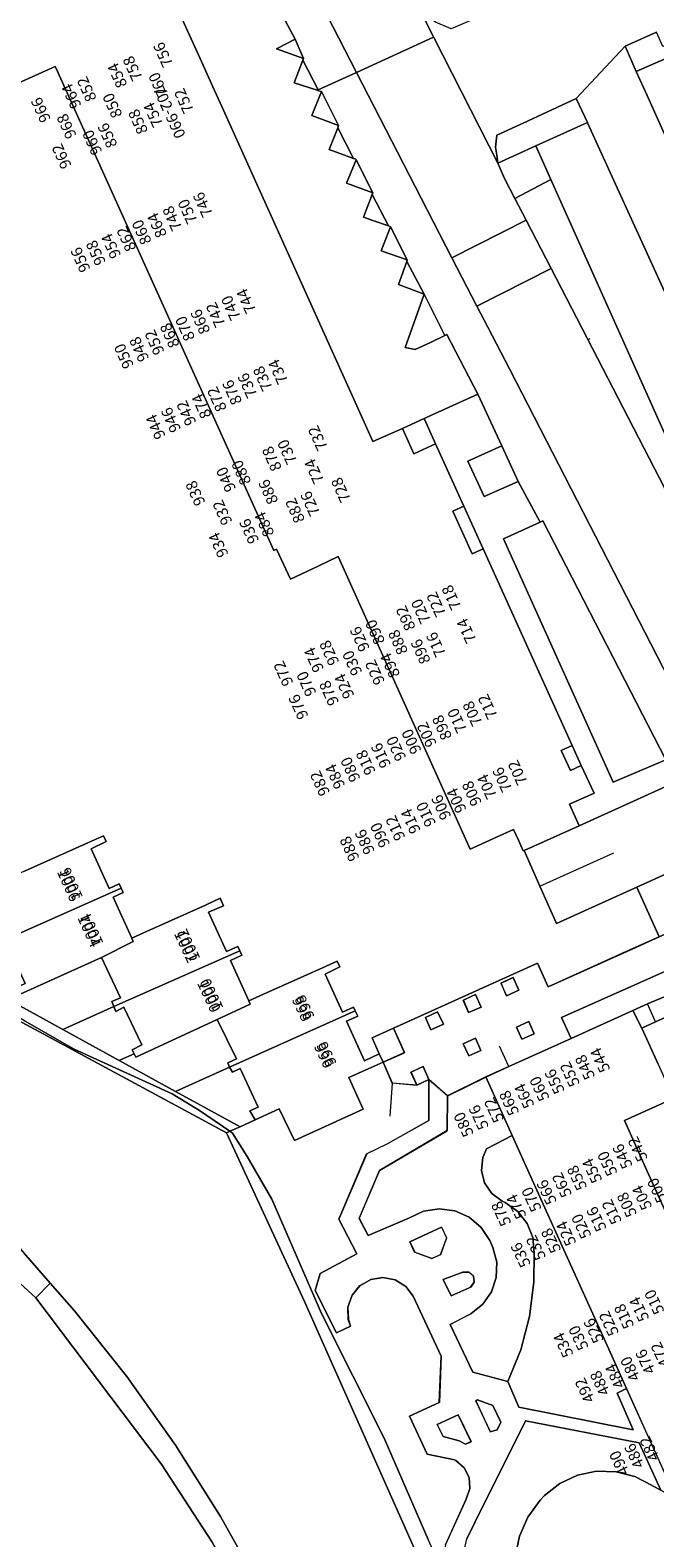
# Model space of a CAD drawing. Units: metres. Extents: x 72759 to 77980, y 449805 to 455659.
# Drawn here: x 75793 to 75849, y 451691 to 451826 of the extents above; entities that cross this region are included whole.
import ezdxf
from ezdxf.enums import TextEntityAlignment as Align

# ---------------------------------------------------------------- set-up
doc = ezdxf.new("R2010")
doc.units = ezdxf.units.M
doc.header["$MEASUREMENT"] = 0
for name, color, linetype, lineweight in [('Begroeid terreindeel_grasland overig_0', 7, 'Continuous', 0), ('Begroeid terreindeel_groenvoorziening_0', 7, 'Continuous', 0), ('Begroeid terreindeel_groenvoorziening_gras- en kruidachtigen_0', 7, 'Continuous', 0), ('Begroeid terreindeel_groenvoorziening_heesters_0', 7, 'Continuous', 0), ('Begroeid terreindeel_groenvoorziening_planten_0', 7, 'Continuous', 0), ('Begroeid terreindeel_houtwal_0', 7, 'Continuous', 0), ('Gebouwinstallatie_bordes_0', 7, 'Continuous', 0), ('Nummeraanduiding', 7, 'Continuous', 0), ('Nummeraanduidingreeks', 7, 'Continuous', 0), ('Onbegroeid terreindeel_erf_0', 7, 'Continuous', 0), ('Onbegroeid terreindeel_gesloten verharding_0', 7, 'Continuous', 0), ('Onbegroeid terreindeel_onverhard_0', 7, 'Continuous', 0), ('Ondersteunend waterdeel_0', 7, 'Continuous', 0), ('Pand_0', 7, 'Continuous', 0), ('Scheiding_0', 7, 'Continuous', 0), ('Waterdeel_0', 7, 'Continuous', 0), ('Wegdeel_gesloten verharding_asfalt_0', 7, 'Continuous', 0), ('Wegdeel_gesloten verharding_asfalt_verkeersdrempel_0', 7, 'Continuous', 0), ('Wegdeel_open verharding_0', 7, 'Continuous', 0), ('Wegdeel_open verharding_1', 7, 'Continuous', 0), ('Wegdeel_open verharding_gebakken klinkers_0', 7, 'Continuous', 0), ('Wegdeel_open verharding_tegels_0', 7, 'Continuous', 0)]:
    doc.layers.add(name, color=color, linetype=linetype, lineweight=lineweight)

# ---------------------------------------------------------------- blocks, each defined once
blk = doc.blocks.new('BGT_lev_stadsdelen_Loosduinen_REALDWG_1_FMEBLOCK1435')
at = {"layer": 'Wegdeel_open verharding_0'}
for points in [[(11.07, 3.51), (13.17, 4.45), (15.54, 5.52), (14.17, 8.25), (12.45, 7.47), (9.14, 5.98), (6.78, 4.92), (-0.78, 1.5), (-1.74, 3.62), (-14.59, -2.2), (-13.61, -4.38), (-15.54, -5.24), (-14.73, -7.09), (-12.52, -7.3), (-13.04, -6.12), (-11.95, -5.62), (-11.43, -6.79), (-9.76, -8.25), (-6.35, -6.56), (-4.28, -5.62), (1.27, -3.1), (0.43, -1.25)], [(-4.49, 0.71), (-4.99, 1.83), (-3.9, 2.35), (-3.4, 1.22)], [(-7.89, -0.79), (-8.36, 0.32), (-7.26, 0.82), (-6.77, -0.3)], [(-10.14, -1.83), (-11.27, -2.34), (-11.75, -1.23), (-10.66, -0.72)], [(-2.03, -2.69), (-3.14, -3.16), (-3.62, -2.09), (-2.51, -1.58)], [(-6.79, -4.19), (-7.88, -4.67), (-8.37, -3.58), (-7.28, -3.09)]]:
    blk.add_lwpolyline(points, close=True, dxfattribs=at)
blk = doc.blocks.new('BGT_lev_stadsdelen_Loosduinen_REALDWG_1_FMEBLOCK2165')
at = {"layer": 'Wegdeel_open verharding_0'}
for points in [[(-3.26, 14.45), (-3.62, 15.76), (-3.87, 16.39), (-4.65, 17.56), (-5.72, 18.47), (-7.01, 19.04), (-8.4, 19.23), (-9.8, 19.02), (-11.07, 18.42), (-14.75, 16.84), (-15.56, 18.37), (-13.73, 22.65), (-7.7, 26.21), (-7.65, 29.32), (-9.32, 30.78), (-9.32, 27.11), (-13.04, 25.03), (-14.89, 24.14), (-17.39, 18.3), (-15.76, 15.21), (-19.04, 13.43), (-19.5, 11.93), (-17.58, 8.14), (-16.34, 8.73), (-16.53, 9.33), (-16.56, 10.44), (-16.2, 11.49), (-15.49, 12.35), (-14.53, 12.9), (-13.43, 13.08), (-12.34, 12.87), (-11.4, 12.28), (-10.72, 11.4), (-8.24, 6.05), (-8.39, 1.9), (-11.07, 0.67), (-9.48, -2.73), (-7.04, -3.24), (-6.92, -3.3), (-6.17, -3.93), (-5.72, -4.82), (-5.66, -5.8), (-5.98, -6.73), (-7.83, -10.81), (-8.13, -13.08), (-8.22, -13.74), (-5.17, -20.54), (-5.11, -20.69), (-1.02, -30.78), (4.8, -28.16), (4.08, -26.48), (3.52, -25.19), (2.28, -25.81), (2.19, -25.65), (-0.61, -26.97), (-3.98, -20.49), (-4.01, -20.4), (-4.85, -18.13), (-5.91, -14.83), (-6.24, -13.54), (-6.29, -11.9), (-5.94, -10.3), (-5.22, -8.83), (-0.7, 0.25), (9.47, -1.7), (11.41, -5.95), (12.18, -6.37), (14.9, -8.26), (17.38, -10.45), (18.7, -11.87), (19.2, -11.68), (19.11, -11.49), (19.5, -11.31), (16.2, -4.05), (12.38, -5.78), (8.34, 3.16), (7.5, 2.74), (8.94, -0.53), (-1.28, 1.48), (-2.27, 3.77), (-5.39, 4.61), (-7.42, 8.88), (-5.79, 9.73), (-5.58, 9.84), (-4.51, 10.68), (-3.72, 11.79), (-3.3, 13.09)], [(-10.6, 15.34), (-11.04, 16.28), (-8.2, 17.57), (-7.74, 16.62), (-8.3, 15.12), (-9.06, 14.77)], [(-6.28, 13.57), (-5.74, 13.56), (-5.34, 13.2), (-5.28, 12.66), (-5.59, 12.22), (-7.35, 11.45), (-8.04, 12.89)], [(-4.97, 2.15), (-3.6, 1.64), (-2.89, 0.14), (-3.21, -0.53), (-3.83, -0.73), (-5.12, 2.04)], [(-5.55, -1.6), (-6.04, -1.83), (-6.63, -1.53), (-8.04, -1.13), (-8.6, -0.06), (-6.7, 0.81)]]:
    blk.add_lwpolyline(points, close=True, dxfattribs=at)
blk = doc.blocks.new('BGT_lev_stadsdelen_Loosduinen_REALDWG_1_FMEBLOCK3051')
at = {"layer": 'Wegdeel_open verharding_0'}
for points in [[(29.887, -51.5755), (45.391, -44.5515), (41.167, -34.9755), (36.919, -36.8755), (37.066, -37.2255), (38.781, -40.8685), (22.133, -48.3995), (9.905, -53.8995), (5.634, -55.8015), (5.075, -54.6985), (-0.076, -43.4095), (-4.481, -33.7715), (-7.491, -27.1485), (-8.288, -25.2575), (-7.642, -24.9915), (-7.282, -24.8425), (-4.917, -23.7945), (-4.486, -23.5975), (-4.073, -23.3625), (-3.684, -23.0925), (-3.319, -22.7885), (-2.983, -22.4535), (-2.735, -22.0605), (-2.458, -21.6715), (-2.133, -21.3215), (-1.766, -21.0165), (-1.363, -20.7605), (-0.93, -20.5585), (5.665, -17.5645), (6.679, -17.1035), (7.255, -16.8425), (9.355, -15.9725), (13.476, -14.0665), (12.491, -11.7375), (11.955, -10.5525), (4.721, 5.4975), (4.326, 6.3625), (-5.328, 27.6105), (-9.554, 25.6235), (-10.057, 26.7515), (-11.51, 30.0945), (-9.258, 31.1085), (-18.123, 50.7785), (-22.335, 48.9295), (-23.974, 52.6625), (-24.371, 52.4975), (-24.672, 53.4295), (-24.579, 54.4045), (-24.108, 55.2635), (-23.335, 55.8655), (-20.006, 57.1555), (-22.286, 61.7295), (-27.39, 59.4305), (-32.839, 56.9765), (-34.078, 56.4185), (-32.621, 53.1975), (-31.233, 50.1275), (-31.324, 50.0865), (-35.618, 48.1515), (-33.614, 43.6985), (-31.6, 39.2255), (-27.313, 41.1785), (-25.884, 38.0375), (-30.171, 36.0875), (-28.172, 31.6725), (-26.129, 27.1605), (-21.842, 29.1105), (-18.405, 21.5555), (-14.606, 23.2755), (-11.04, 15.3975), (-15.336, 13.4405), (-11.297, 4.5155), (-7.01, 6.4665), (-5.574, 3.3125), (-9.861, 1.3635), (-5.849, -7.5225), (-1.466, -5.5415), (2.125, -13.4965), (2.534, -14.4745), (-2.186, -16.6625), (-2.67, -16.9665), (-3.129, -17.3065), (-3.561, -17.6805), (-3.963, -18.0855), (-4.334, -18.5195), (-4.65, -18.8675), (-5, -19.1795), (-5.38, -19.4545), (-5.788, -19.6875), (-6.217, -19.8775), (-8.976, -21.1045), (-9.062, -21.1405), (-9.375, -21.2755), (-9.429, -21.3005), (-10.518, -21.7925), (-11.561, -19.4365), (-11.498, -19.4295), (-11.584, -19.2375), (-11.402, -19.1555), (-13.432, -14.6995), (-13.623, -14.7865), (-13.714, -14.5865), (-13.523, -14.4995), (-14.683, -11.9605), (-14.883, -12.0515), (-14.97, -11.8605), (-14.77, -11.7695), (-16.795, -7.2795), (-16.996, -7.3695), (-17.082, -7.1785), (-16.881, -7.0885), (-18.914, -2.6205), (-19.114, -2.7115), (-19.201, -2.5205), (-19.001, -2.4295), (-20.158, 0.1425), (-20.359, 0.0525), (-20.445, 0.2445), (-20.244, 0.3345), (-22.268, 4.7865), (-22.468, 4.6955), (-22.555, 4.8865), (-22.355, 4.9775), (-24.394, 9.4475), (-24.585, 9.3605), (-25.081, 9.1635), (-26.403, 10.5835), (-28.88, 12.7805), (-31.604, 14.6635), (-32.371, 15.0895), (-33.112, 15.4905), (-33.14, 15.5095), (-34.684, 16.3145), (-36.371, 16.7475), (-38.112, 16.7855), (-39.816, 16.4265), (-41.394, 15.6895), (-42.763, 14.6125), (-43.162, 14.1995), (-44.262, 12.6885), (-45.017, 10.9775), (-45.391, 9.1465), (-45.368, 7.2775), (-44.949, 5.4555), (-44.876, 5.2135), (-44.102, 3.4345), (-42.981, 1.8525), (-41.56, 0.5325), (-39.899, -0.4685), (-38.908, -0.8155), (-38.069, -1.1085), (-36.146, -1.3605), (-34.212, -1.2135), (-32.324, -0.3245), (-35.485, 7.3015), (-32.284, 8.8795), (-32.427, 9.2265), (-32.057, 9.3785), (-31.918, 9.0405), (-30.576, 9.5935), (-23.797, -5.6675), (-13.947, -27.7175), (-12.907, -30.0885), (-7.279, -42.3745), (1.516, -61.7295), (11.358, -57.3205), (12.329, -59.5325)], [(38.235, -39.6375), (38.605, -39.4855), (38.743, -39.8235), (38.377, -39.9845)]]:
    blk.add_lwpolyline(points, close=True, dxfattribs=at)

msp = doc.modelspace()

# ---------------------------------------------------------------- linework, layer by layer
at = {"layer": 'Begroeid terreindeel_grasland overig_0'}
for points in [[(75843.131, 451817.904), (75842.136, 451820.068), (75837.386, 451817.873), (75835.027, 451816.783), (75834.923, 451815.707), (75835.026, 451814.984), (75835.126, 451814.28), (75838.509, 451815.829)], [(75838.509, 451815.829), (75835.126, 451814.28), (75835.718, 451812.925), (75836.648, 451811.125), (75839.858, 451812.82)]]:
    msp.add_lwpolyline(points, close=True, dxfattribs=at)
at = {"layer": 'Begroeid terreindeel_groenvoorziening_0'}
for points in [[(75839.147, 451782.307), (75838.894, 451782.191), (75835.623, 451780.687), (75845.439, 451758.931), (75849.983, 451760.867), (75850.145, 451760.936)], [(75850.836, 451751.023), (75847.541, 451749.523), (75849.539, 451745.097), (75852.851, 451746.583)], [(75833.936, 451723.088), (75833.655, 451724.207), (75833.769, 451725.355), (75834.101, 451726.141), (75836.418, 451727.324), (75834.053, 451732.561), (75830.636, 451730.87), (75830.59, 451727.761), (75824.555, 451724.201), (75822.728, 451719.924), (75823.537, 451718.394), (75827.213, 451719.974), (75828.491, 451720.565), (75829.883, 451720.775), (75831.278, 451720.587), (75832.564, 451720.016), (75833.64, 451719.108), (75834.418, 451717.935), (75834.665, 451717.311), (75835.025, 451715.998), (75834.989, 451714.637), (75834.562, 451713.344), (75833.779, 451712.23), (75832.707, 451711.39), (75832.492, 451711.275), (75830.862, 451710.433), (75832.9, 451706.157), (75836.014, 451705.316), (75837.177, 451708.17), (75837.961, 451711.15), (75838.352, 451714.207), (75838.371, 451716.835), (75838.255, 451718.197), (75837.753, 451719.468), (75836.905, 451720.54), (75835.785, 451721.322), (75835.511, 451721.448), (75834.58, 451722.13)], [(75830.55, 451718.168), (75830.083, 451719.116), (75827.246, 451717.826), (75827.691, 451716.887), (75829.222, 451716.322), (75829.985, 451716.674)], [(75832.949, 451714.751), (75832.545, 451715.114), (75832.003, 451715.115), (75830.246, 451714.436), (75830.939, 451713.002), (75832.693, 451713.77), (75833.008, 451714.212)], [(75833.163, 451703.586), (75834.453, 451700.816), (75835.072, 451701.017), (75835.397, 451701.694), (75834.687, 451703.191), (75833.317, 451703.696)], [(75831.585, 451702.359), (75829.685, 451701.487), (75830.245, 451700.418), (75831.653, 451700.021), (75832.245, 451699.718), (75832.734, 451699.945)]]:
    msp.add_lwpolyline(points, close=True, dxfattribs=at)
for points in [[(75792.819, 451737.568), (75797.252, 451735.043), (75805.996, 451731.041), (75808.458, 451729.563), (75811.165, 451727.703), (75812.076, 451728.114), (75806.319, 451731.273), (75801.276, 451734.039), (75796.226, 451736.81), (75785.864, 451742.495)], [(75830.456, 451690.736), (75832.304, 451694.815), (75832.631, 451695.748), (75832.566, 451696.734), (75832.119, 451697.616), (75831.362, 451698.251), (75831.244, 451698.311), (75828.809, 451698.822), (75827.22, 451702.216), (75829.892, 451703.45), (75830.051, 451707.601), (75827.564, 451712.951), (75826.886, 451713.831), (75825.942, 451714.416), (75824.852, 451714.633), (75823.756, 451714.452), (75822.793, 451713.898), (75822.086, 451713.041), (75821.726, 451711.99), (75821.758, 451710.88), (75821.949, 451710.282), (75820.705, 451709.69), (75818.784, 451713.478), (75819.245, 451714.98), (75822.531, 451716.76), (75820.897, 451719.85), (75823.392, 451725.69), (75825.242, 451726.581), (75828.969, 451728.662), (75828.965, 451732.329), (75827.883, 451731.815), (75825.666, 451732.022), (75824.861, 451733.877), (75823.539, 451733.278), (75821.805, 451732.505), (75823.073, 451729.689), (75816.936, 451726.89), (75815.587, 451729.699), (75813.414, 451728.718), (75812.076, 451728.114), (75811.165, 451727.703), (75811.414, 451727.532), (75812.707, 451725.438), (75814.923, 451721.621), (75819.356, 451711.4), (75824.959, 451700.256), (75828.9, 451691.205)], [(75836.679, 451689.659), (75837.053, 451691.49), (75837.808, 451693.201), (75838.908, 451694.712), (75839.307, 451695.125), (75840.676, 451696.202), (75842.254, 451696.939), (75843.958, 451697.298), (75845.699, 451697.26), (75847.386, 451696.827), (75848.93, 451696.022), (75848.958, 451696.003), (75849.699, 451695.602), (75847.756, 451699.854), (75837.584, 451701.8), (75833.063, 451692.719), (75832.342, 451691.248)]]:
    msp.add_lwpolyline(points, dxfattribs=at)
at = {"layer": 'Begroeid terreindeel_groenvoorziening_gras- en kruidachtigen_0'}
msp.add_lwpolyline([(75836.418, 451727.324), (75834.101, 451726.141), (75833.769, 451725.355), (75833.655, 451724.207), (75833.936, 451723.088), (75834.58, 451722.13), (75835.511, 451721.448), (75835.785, 451721.322), (75836.905, 451720.54), (75837.753, 451719.468), (75838.255, 451718.197), (75838.371, 451716.835), (75838.352, 451714.207), (75837.961, 451711.15), (75837.177, 451708.17), (75836.014, 451705.316), (75837.003, 451703.029), (75847.225, 451701.019), (75845.785, 451704.293), (75846.628, 451704.709), (75845.048, 451708.208), (75839.608, 451720.258)], close=True, dxfattribs=at)
at = {"layer": 'Begroeid terreindeel_groenvoorziening_heesters_0'}
msp.add_lwpolyline([(75868.121, 451777.008), (75862.899, 451774.611), (75857.991, 451772.38), (75839.858, 451812.82), (75836.648, 451811.125), (75837.646, 451809.194), (75839.879, 451804.872), (75864.801, 451756.639), (75868.465, 451758.673), (75869.838, 451760.254), (75870.886, 451762.067), (75871.572, 451764.047), (75871.869, 451766.12), (75871.768, 451768.212), (75871.272, 451770.246), (75870.773, 451771.447)], close=True, dxfattribs=at)
at = {"layer": 'Begroeid terreindeel_groenvoorziening_planten_0'}
msp.add_lwpolyline([(75832.452, 451787.625), (75833.91, 451784.462), (75836.943, 451785.827), (75835.47, 451789.01)], close=True, dxfattribs=at)
at = {"layer": 'Begroeid terreindeel_houtwal_0'}
msp.add_lwpolyline([(75809.588, 451690.952), (75805.032, 451697.971), (75793.826, 451712.81), (75792.021, 451714.452), (75789.29, 451716.244), (75786.133, 451717.524), (75783.402, 451718.206), (75779.989, 451718.633), (75775.486, 451718.796), (75774.611, 451718.387), (75793.508, 451679.073), (75806.184, 451652.773), (75814.326, 451654.931), (75811.004, 451663.922), (75809.403, 451668.725), (75808.788, 451672.111), (75809.28, 451676.113), (75810.943, 451680.3), (75812.236, 451683.748), (75811.928, 451686.149), (75811.004, 451688.366)], close=True, dxfattribs=at)
at = {"layer": 'Gebouwinstallatie_bordes_0'}
for points in [[(75828.535, 451791.44), (75826.601, 451790.559), (75827.6, 451788.285), (75829.56, 451789.179)], [(75832.083, 451783.608), (75831.099, 451783.162), (75832.824, 451779.344), (75833.804, 451779.806)], [(75841.766, 451762.209), (75840.8, 451761.772), (75841.612, 451759.977), (75842.571, 451760.416)]]:
    msp.add_lwpolyline(points, close=True, dxfattribs=at)
at = {"layer": 'Onbegroeid terreindeel_erf_0'}
for points in [[(75854.963, 451823.288), (75854.032, 451825.354), (75847.503, 451822.481), (75848.481, 451820.32), (75850.723, 451815.365), (75852.204, 451816.036), (75851.216, 451818.222), (75856.24, 451820.499)], [(75828.535, 451791.44), (75826.601, 451790.559), (75827.6, 451788.285), (75829.56, 451789.179)], [(75832.083, 451783.608), (75831.099, 451783.162), (75832.824, 451779.344), (75833.804, 451779.806)], [(75841.766, 451762.209), (75840.8, 451761.772), (75841.612, 451759.977), (75842.571, 451760.416)], [(75790.347, 451744.536), (75785.864, 451742.495), (75796.226, 451736.81), (75800.786, 451738.872), (75800.621, 451739.3), (75801.392, 451739.641), (75799.687, 451743.258), (75792.421, 451739.971), (75792.08, 451740.553), (75792.876, 451740.919), (75791.273, 451744.41), (75790.527, 451744.081)], [(75800.786, 451738.872), (75796.226, 451736.81), (75801.276, 451734.039), (75801.376, 451734.099), (75802.61, 451734.63), (75802.438, 451734.987), (75803.285, 451735.443), (75801.682, 451738.794), (75800.962, 451738.415)], [(75802.61, 451734.63), (75801.376, 451734.099), (75801.276, 451734.039), (75806.319, 451731.273), (75811.132, 451733.433), (75810.992, 451733.835), (75811.75, 451734.189), (75810.033, 451737.705), (75802.754, 451734.33)], [(75811.132, 451733.433), (75806.319, 451731.273), (75812.076, 451728.114), (75813.414, 451728.718), (75812.95, 451729.546), (75813.682, 451729.864), (75812.091, 451733.329), (75811.387, 451733.004)]]:
    msp.add_lwpolyline(points, close=True, dxfattribs=at)
at = {"layer": 'Onbegroeid terreindeel_gesloten verharding_0'}
msp.add_lwpolyline([(75852.374, 451740.701), (75851.465, 451742.629), (75840.83, 451737.871), (75841.672, 451736.014), (75847.198, 451738.518), (75848.5, 451739.107)], close=True, dxfattribs=at)
at = {"layer": 'Onbegroeid terreindeel_onverhard_0'}
for points in [[(75816.993, 451825.371), (75815.35, 451824.494), (75817.741, 451823.636)], [(75819.35, 451820.676), (75818.49, 451818.537), (75820.889, 451817.66)], [(75822.46, 451814.579), (75821.603, 451812.497), (75823.962, 451811.635)], [(75825.518, 451808.586), (75824.685, 451806.434), (75827.028, 451805.626)], [(75836.497, 451741.462), (75835.406, 451740.946), (75835.908, 451739.822), (75836.999, 451740.338)], [(75833.139, 451739.935), (75832.041, 451739.437), (75832.507, 451738.324), (75833.627, 451738.813)], [(75829.737, 451738.399), (75828.645, 451737.887), (75829.126, 451736.774), (75830.256, 451737.29)], [(75837.888, 451737.533), (75836.784, 451737.029), (75837.259, 451735.955), (75838.371, 451736.429)], [(75833.123, 451736.026), (75832.026, 451735.532), (75832.524, 451734.444), (75833.606, 451734.929)], [(75828.453, 451733.494), (75827.363, 451732.998), (75827.883, 451731.815), (75828.965, 451732.329)]]:
    msp.add_lwpolyline(points, close=True, dxfattribs=at)
at = {"layer": 'Ondersteunend waterdeel_0'}
for points in [[(75779.212, 451745.941), (75777.796, 451747.973), (75776.626, 451750.559), (75772.316, 451760.226), (75764.83, 451778.039), (75764.193, 451777.731), (75779.169, 451744.665), (75810.862, 451727.566), (75811.165, 451727.703), (75808.458, 451729.563), (75805.996, 451731.041), (75797.252, 451735.043), (75792.819, 451737.568), (75787.339, 451740.831), (75781.798, 451744.033), (75780.382, 451744.956)], [(75819.356, 451711.4), (75814.923, 451721.621), (75812.707, 451725.438), (75811.414, 451727.532), (75811.165, 451727.703), (75810.862, 451727.566), (75817.824, 451712.482), (75829.104, 451687.147), (75830.068, 451687.807), (75830.155, 451688.466), (75828.9, 451691.205), (75824.959, 451700.256)], [(75790.982, 451718.4), (75789.023, 451719.622), (75786.882, 451720.489), (75784.624, 451720.974), (75782.316, 451721.063), (75780.027, 451720.754), (75777.825, 451720.055), (75775.777, 451718.987), (75775.486, 451718.796), (75779.989, 451718.633), (75783.402, 451718.206), (75786.133, 451717.524), (75789.29, 451716.244), (75792.021, 451714.452), (75793.826, 451712.81), (75795.106, 451714.125), (75792.702, 451716.858)], [(75806.302, 451699.627), (75801.946, 451705.765), (75797.271, 451711.663), (75795.106, 451714.125), (75793.826, 451712.81), (75805.032, 451697.971), (75809.588, 451690.952), (75811.004, 451688.366), (75811.928, 451686.149), (75812.236, 451683.748), (75810.943, 451680.3), (75809.28, 451676.113), (75808.788, 451672.111), (75809.403, 451668.725), (75811.004, 451663.922), (75814.326, 451654.931), (75815.603, 451655.27), (75812.008, 451665.269), (75809.077, 451673.975), (75814.005, 451686.701), (75810.325, 451693.266)]]:
    msp.add_lwpolyline(points, close=True, dxfattribs=at)
at = {"layer": 'Pand_0'}
for points in [[(75791.362, 451821.046), (75795.557, 451822.92), (75795.63, 451822.756), (75815.097, 451779.641), (75815.35, 451779.752), (75816.572, 451777.078), (75819.066, 451778.254), (75820.848, 451779.094), (75832.649, 451752.939), (75834.67, 451753.85), (75836.531, 451754.689), (75836.958, 451753.742), (75837.391, 451752.781), (75837.464, 451752.814), (75842.4, 451755.034), (75841.534, 451756.958), (75843.723, 451757.942), (75842.571, 451760.416), (75841.612, 451759.977), (75840.8, 451761.772), (75841.766, 451762.209), (75833.804, 451779.806), (75832.824, 451779.344), (75831.099, 451783.162), (75832.083, 451783.608), (75829.56, 451789.179), (75827.6, 451788.285), (75826.601, 451790.559), (75823.95, 451789.379), (75822.257, 451793.183), (75821.119, 451795.673), (75820.323, 451797.466), (75810.441, 451819.344), (75809.639, 451821.122), (75808.502, 451823.644), (75806.758, 451827.478)], [(75792.816, 451750.957), (75798.512, 451753.526), (75799.858, 451754.138), (75800.099, 451753.605), (75798.765, 451752.968), (75800.371, 451749.43), (75801.267, 451749.83), (75801.443, 451749.451), (75801.62, 451749.071), (75800.727, 451748.645), (75802.391, 451744.977), (75803.717, 451745.573), (75808.976, 451747.934), (75810.3, 451748.551), (75810.607, 451747.871), (75809.269, 451747.287), (75810.865, 451743.768), (75811.865, 451744.239), (75812.054, 451743.854), (75812.244, 451743.468), (75811.223, 451742.98), (75812.857, 451739.382), (75814.175, 451739.975), (75819.434, 451742.335), (75820.753, 451742.928), (75820.992, 451742.407), (75819.698, 451741.753), (75821.235, 451738.361), (75822.215, 451738.816), (75822.379, 451738.483), (75822.615, 451738.003), (75821.601, 451737.554), (75823.207, 451734.011), (75824.518, 451734.637), (75823.878, 451736.055), (75825.81, 451736.919), (75838.656, 451742.739), (75839.616, 451740.619), (75847.179, 451744.032), (75849.539, 451745.097), (75847.541, 451749.523), (75845.367, 451748.539), (75840.374, 451746.28), (75838.883, 451749.627), (75837.464, 451752.814), (75837.391, 451752.781), (75836.958, 451753.742), (75836.531, 451754.689), (75834.67, 451753.85), (75832.649, 451752.939), (75820.848, 451779.094), (75819.066, 451778.254), (75816.572, 451777.078), (75815.35, 451779.752), (75815.097, 451779.641), (75795.63, 451822.756), (75795.557, 451822.92), (75791.362, 451821.046)], [(75849.449, 451733.71), (75847.992, 451736.931), (75847.198, 451738.518), (75841.672, 451736.014), (75836.121, 451733.498), (75834.053, 451732.561), (75836.418, 451727.324), (75839.608, 451720.258), (75845.048, 451708.208), (75846.628, 451704.709), (75850.664, 451695.771)], [(75850.47, 451719.738), (75848.456, 451724.211), (75846.452, 451728.664), (75850.746, 451730.599)]]:
    msp.add_lwpolyline(points, dxfattribs=at)
for points in [[(75790.347, 451744.536), (75801.443, 451749.451), (75801.267, 451749.83), (75800.371, 451749.43), (75798.765, 451752.968), (75800.099, 451753.605), (75799.858, 451754.138), (75798.512, 451753.526), (75792.816, 451750.957), (75788.426, 451748.977), (75788.623, 451748.501), (75789.278, 451748.798), (75790.907, 451745.194), (75790.212, 451744.878)], [(75799.687, 451743.258), (75802.521, 451744.69), (75802.391, 451744.977), (75800.727, 451748.645), (75801.62, 451749.071), (75801.443, 451749.451), (75790.347, 451744.536), (75790.527, 451744.081), (75791.273, 451744.41), (75792.876, 451740.919), (75792.08, 451740.553), (75792.421, 451739.971)], [(75800.786, 451738.872), (75812.054, 451743.854), (75811.865, 451744.239), (75810.865, 451743.768), (75809.269, 451747.287), (75810.607, 451747.871), (75810.3, 451748.551), (75808.976, 451747.934), (75803.717, 451745.573), (75802.391, 451744.977), (75802.521, 451744.69), (75799.687, 451743.258), (75801.392, 451739.641), (75800.621, 451739.3)], [(75810.033, 451737.705), (75812.968, 451739.071), (75812.857, 451739.382), (75811.223, 451742.98), (75812.244, 451743.468), (75812.054, 451743.854), (75800.786, 451738.872), (75800.962, 451738.415), (75801.682, 451738.794), (75803.285, 451735.443), (75802.438, 451734.987), (75802.61, 451734.63), (75802.754, 451734.33)], [(75811.132, 451733.433), (75822.379, 451738.483), (75822.215, 451738.816), (75821.235, 451738.361), (75819.698, 451741.753), (75820.992, 451742.407), (75820.753, 451742.928), (75819.434, 451742.335), (75814.175, 451739.975), (75812.857, 451739.382), (75812.968, 451739.071), (75810.033, 451737.705), (75811.75, 451734.189), (75810.992, 451733.835)], [(75823.539, 451733.278), (75824.861, 451733.877), (75824.518, 451734.637), (75823.207, 451734.011), (75821.601, 451737.554), (75822.615, 451738.003), (75822.379, 451738.483), (75811.132, 451733.433), (75811.387, 451733.004), (75812.091, 451733.329), (75813.682, 451729.864), (75812.95, 451729.546), (75813.414, 451728.718), (75815.587, 451729.699), (75816.936, 451726.89), (75823.073, 451729.689), (75821.805, 451732.505)]]:
    msp.add_lwpolyline(points, close=True, dxfattribs=at)
at = {"layer": 'Scheiding_0'}
for p, q in [((75854.032, 451825.354), (75847.503, 451822.481)), ((75848.481, 451820.32), (75847.503, 451822.481)), ((75850.723, 451815.365), (75848.481, 451820.32)), ((75843.172, 451798.498), (75843.39, 451798.611)), ((75838.883, 451749.627), (75845.504, 451752.605)), ((75850.836, 451751.023), (75847.541, 451749.523)), ((75796.226, 451736.81), (75785.864, 451742.495)), ((75801.276, 451734.039), (75796.226, 451736.81)), ((75836.121, 451733.498), (75835.273, 451735.309)), ((75806.319, 451731.273), (75801.276, 451734.039)), ((75824.861, 451733.877), (75825.666, 451732.022)), ((75825.666, 451732.022), (75825.479, 451729.042)), ((75812.076, 451728.114), (75806.319, 451731.273)), ((75812.076, 451728.114), (75813.414, 451728.718)), ((75812.076, 451728.114), (75810.862, 451727.566)), ((75822.086, 451713.041), (75822.793, 451713.898)), ((75822.793, 451713.898), (75823.756, 451714.452)), ((75823.756, 451714.452), (75824.852, 451714.633)), ((75824.852, 451714.633), (75825.942, 451714.416)), ((75825.942, 451714.416), (75826.886, 451713.831)), ((75820.705, 451709.69), (75818.784, 451713.478)), ((75821.726, 451711.99), (75822.086, 451713.041)), ((75826.886, 451713.831), (75827.564, 451712.951)), ((75827.564, 451712.951), (75830.051, 451707.601)), ((75821.758, 451710.88), (75821.726, 451711.99)), ((75821.949, 451710.282), (75821.758, 451710.88)), ((75830.051, 451707.601), (75829.892, 451703.45)), ((75829.892, 451703.45), (75827.22, 451702.216)), ((75827.22, 451702.216), (75828.809, 451698.822))]:
    msp.add_line(p, q, dxfattribs=at)
at = {"layer": 'Waterdeel_0'}
for points in [[(75849.985, 451617.752), (75847.474, 451622.91), (75844.053, 451629.936), (75841.595, 451634.985), (75838.296, 451641.761), (75835.869, 451646.747), (75832.605, 451653.453), (75832.344, 451653.988), (75830.05, 451658.699), (75826.503, 451665.985), (75825.997, 451667.024), (75829.123, 451673.881), (75831.874, 451679.915), (75832.145, 451680.78), (75829.104, 451687.147), (75817.824, 451712.482), (75810.862, 451727.566), (75779.169, 451744.665), (75764.193, 451777.731), (75758.086, 451792.199), (75750.336, 451795.257), (75729.188, 451843.415)], [(75725.166, 451834.863), (75733.558, 451816.634), (75742.312, 451798.576), (75745.81, 451791.607), (75747.32, 451788.936), (75747.472, 451788.635), (75755.954, 451772.252), (75764.789, 451756.057), (75766.077, 451753.813), (75773.974, 451740.057), (75774.022, 451739.992), (75774.615, 451738.914), (75774.796, 451738.585), (75792.702, 451716.858), (75795.106, 451714.125), (75797.271, 451711.663), (75801.946, 451705.765), (75806.302, 451699.627), (75810.325, 451693.266), (75814.005, 451686.701)]]:
    msp.add_lwpolyline(points, dxfattribs=at)
at = {"layer": 'Wegdeel_gesloten verharding_asfalt_0'}
for points in [[(75811.471, 451860.064), (75810.456, 451861.988), (75803.819, 451858.574), (75811.269, 451844.109), (75813.583, 451839.69), (75817.368, 451832.346), (75817.481, 451832.127), (75819.327, 451828.519), (75822.481, 451822.398), (75829.382, 451825.558), (75828.093, 451828.177), (75827.416, 451829.081), (75827.153, 451829.606), (75826.699, 451830.487)], [(75839.879, 451804.872), (75833.245, 451801.505), (75834.226, 451799.601), (75836.152, 451795.892), (75854.323, 451760.556), (75857.53, 451754.376), (75859.555, 451750.446), (75866.222, 451753.881), (75864.801, 451756.639)]]:
    msp.add_lwpolyline(points, close=True, dxfattribs=at)
at = {"layer": 'Wegdeel_gesloten verharding_asfalt_verkeersdrempel_0'}
msp.add_lwpolyline([(75837.646, 451809.194), (75831.018, 451805.828), (75833.245, 451801.505), (75839.879, 451804.872)], close=True, dxfattribs=at)
at = {"layer": 'Wegdeel_open verharding_0'}
for points in [[(75864.671, 451829.971), (75865.543, 451828.07), (75866.525, 451828.523), (75873.552, 451831.719), (75872.792, 451833.677), (75863.112, 451831.922), (75861.695, 451831.466), (75850.923, 451826.693), (75851.49, 451825.413), (75849.89, 451824.704), (75849.323, 451825.984), (75846.512, 451824.738), (75847.503, 451822.481), (75854.032, 451825.354)], [(75829.405, 451825.511), (75829.382, 451825.558), (75822.481, 451822.398), (75828.279, 451811.144), (75831.018, 451805.828), (75837.646, 451809.194), (75836.648, 451811.125), (75835.718, 451812.925), (75835.126, 451814.28)], [(75817.69, 451823.499), (75816.928, 451821.47), (75818.983, 451820.796), (75819.105, 451820.756), (75819.065, 451820.833)], [(75820.809, 451817.453), (75820.056, 451815.5), (75822.226, 451814.706)], [(75823.897, 451811.468), (75823.116, 451809.463), (75823.955, 451809.165), (75825.338, 451808.674)], [(75826.98, 451805.493), (75826.233, 451803.423), (75828.527, 451802.556)], [(75828.527, 451802.556), (75826.85, 451797.811), (75827.747, 451797.613), (75829.099, 451798.231), (75830.392, 451798.879)], [(75836.943, 451785.827), (75833.91, 451784.462), (75832.452, 451787.625), (75835.47, 451789.01), (75833.335, 451793.614), (75828.535, 451791.44), (75829.56, 451789.179), (75832.083, 451783.608), (75833.804, 451779.806), (75841.766, 451762.209), (75842.571, 451760.416), (75843.723, 451757.942), (75841.534, 451756.958), (75842.4, 451755.034), (75851.134, 451758.998), (75850.145, 451760.936), (75849.983, 451760.867), (75845.439, 451758.931), (75835.623, 451780.687), (75838.894, 451782.191)], [(75854.399, 451752.703), (75851.134, 451758.998), (75842.4, 451755.034), (75837.464, 451752.814), (75838.883, 451749.627), (75840.374, 451746.28), (75845.367, 451748.539), (75847.541, 451749.523), (75850.836, 451751.023), (75852.548, 451751.799), (75852.586, 451751.837)], [(75854.05, 451741.391), (75854.504, 451741.578), (75853.565, 451743.568), (75851.465, 451742.629), (75852.374, 451740.701), (75848.5, 451739.107), (75847.198, 451738.518), (75847.992, 451736.931), (75849.231, 451737.489), (75854.68, 451739.943)], [(75825.81, 451736.919), (75823.878, 451736.055), (75824.518, 451734.637), (75824.861, 451733.877), (75826.79, 451734.732)]]:
    msp.add_lwpolyline(points, close=True, dxfattribs=at)
msp.add_lwpolyline([(75806.758, 451827.478), (75808.502, 451823.644), (75809.639, 451821.122), (75810.441, 451819.344), (75820.323, 451797.466), (75821.119, 451795.673), (75822.257, 451793.183), (75823.95, 451789.379), (75826.601, 451790.559), (75828.535, 451791.44), (75833.335, 451793.614), (75830.563, 451798.965), (75830.392, 451798.879), (75829.099, 451798.231), (75827.747, 451797.613), (75826.85, 451797.811), (75828.527, 451802.556), (75826.233, 451803.423), (75826.98, 451805.493), (75827.028, 451805.626), (75824.685, 451806.434), (75825.518, 451808.586), (75825.503, 451808.615), (75825.338, 451808.674), (75823.955, 451809.165), (75823.116, 451809.463), (75823.897, 451811.468), (75823.962, 451811.635), (75821.603, 451812.497), (75822.46, 451814.579), (75822.435, 451814.63), (75822.226, 451814.706), (75820.056, 451815.5), (75820.809, 451817.453), (75820.889, 451817.66), (75818.49, 451818.537), (75819.35, 451820.676), (75819.105, 451820.756), (75818.983, 451820.796), (75816.928, 451821.47), (75817.69, 451823.499), (75817.741, 451823.636), (75815.35, 451824.494), (75816.993, 451825.371), (75816.149, 451826.994)], dxfattribs=at)
at = {"layer": 'Wegdeel_open verharding_1'}
msp.add_lwpolyline([(75848.504, 451739.109), (75847.198, 451738.518), (75847.992, 451736.931), (75849.231, 451737.489)], close=True, dxfattribs=at)
at = {"layer": 'Wegdeel_open verharding_gebakken klinkers_0'}
msp.add_lwpolyline([(75860.464, 451837.422), (75842.963, 451829.773), (75842.358, 451831.317), (75836.855, 451828.881), (75832.414, 451826.922), (75830.96, 451826.281), (75829.547, 451826.894), (75828.339, 451827.848), (75828.093, 451828.177), (75829.382, 451825.558), (75829.405, 451825.511), (75835.126, 451814.28), (75835.026, 451814.984), (75834.923, 451815.707), (75835.027, 451816.783), (75837.386, 451817.873), (75842.136, 451820.068), (75846.512, 451824.738), (75849.323, 451825.984)], dxfattribs=at)
for points in [[(75857.149, 451801.166), (75855.006, 451805.9), (75852.868, 451810.626), (75850.723, 451815.365), (75848.481, 451820.32), (75847.503, 451822.481), (75846.512, 451824.738), (75842.136, 451820.068), (75843.131, 451817.904), (75843.144, 451817.876), (75862.899, 451774.611), (75868.121, 451777.008), (75865.814, 451782.018), (75863.579, 451786.956), (75861.433, 451791.698), (75859.293, 451796.427)], [(75843.144, 451817.876), (75843.131, 451817.904), (75838.509, 451815.829), (75839.858, 451812.82), (75857.991, 451772.38), (75862.899, 451774.611)]]:
    msp.add_lwpolyline(points, close=True, dxfattribs=at)
at = {"layer": 'Wegdeel_open verharding_tegels_0'}
msp.add_lwpolyline([(75819.327, 451828.519), (75816.149, 451826.994), (75816.993, 451825.371), (75817.741, 451823.636), (75817.69, 451823.499), (75819.065, 451820.833), (75822.481, 451822.398)], close=True, dxfattribs=at)
msp.add_lwpolyline([(75854.323, 451760.556), (75836.152, 451795.892), (75834.226, 451799.601), (75833.245, 451801.505), (75831.018, 451805.828), (75828.279, 451811.144), (75822.481, 451822.398), (75819.065, 451820.833), (75819.105, 451820.756), (75819.35, 451820.676), (75820.889, 451817.66), (75820.809, 451817.453), (75822.226, 451814.706), (75822.435, 451814.63), (75822.46, 451814.579), (75823.962, 451811.635), (75823.897, 451811.468), (75825.338, 451808.674), (75825.503, 451808.615), (75825.518, 451808.586), (75827.028, 451805.626), (75826.98, 451805.493), (75828.527, 451802.556), (75830.392, 451798.879), (75830.563, 451798.965), (75833.335, 451793.614), (75835.47, 451789.01), (75836.943, 451785.827), (75838.894, 451782.191), (75839.147, 451782.307), (75850.145, 451760.936)], dxfattribs=at)

# ---------------------------------------------------------------- block references
at = {"layer": 'Wegdeel_open verharding_0'}
for name, p in [('BGT_lev_stadsdelen_Loosduinen_REALDWG_1_FMEBLOCK1435', (75840.399, 451739.117)), ('BGT_lev_stadsdelen_Loosduinen_REALDWG_1_FMEBLOCK3051', (75882.07, 451680.513)), ('BGT_lev_stadsdelen_Loosduinen_REALDWG_1_FMEBLOCK2165', (75838.287, 451701.55))]:
    msp.add_blockref(name, p, dxfattribs=at)

# ---------------------------------------------------------------- texts
at = {"layer": 'Nummeraanduiding'}
for s, rotation, p in [('756', 114.28, (75805.318, 451824.025)), ('854', 114.28, (75801.216, 451822.174)), ('758', 114.28, (75802.584, 451822.791)), ('852', 114.28, (75798.482, 451820.941)), ('760', 114.26, (75804.885, 451821.33)), ('964', 114.28, (75797.114, 451820.324)), ('850', 114.26, (75800.782, 451819.481)), ('752', 114.33, (75807.171, 451819.889)), ('966', 114.28, (75794.38, 451819.09)), ('858', 114.33, (75803.071, 451818.035)), ('754', 114.33, (75804.438, 451818.653)), ('968', 114.26, (75796.679, 451817.632)), ('856', 114.33, (75800.337, 451816.799)), ('960', 114.33, (75798.971, 451816.181)), ('962', 114.33, (75796.237, 451814.945)), ('750', 114.22, (75807.5, 451810.002)), ('746', 114.22, (75808.868, 451810.618)), ('864', 114.22, (75804.764, 451808.772)), ('748', 114.22, (75806.132, 451809.387)), ('862', 114.22, (75802.028, 451807.541)), ('860', 114.22, (75803.396, 451808.156)), ('958', 114.22, (75799.292, 451806.31)), ('954', 114.22, (75800.66, 451806.925)), ('956', 114.22, (75797.924, 451805.695)), ('744', 114.22, (75812.746, 451801.997)), ('742', 114.22, (75810.01, 451800.766)), ('740', 114.22, (75811.378, 451801.382)), ('870', 114.22, (75807.274, 451799.536)), ('866', 114.22, (75808.642, 451800.151)), ('952', 114.22, (75804.538, 451798.305)), ('868', 114.22, (75805.906, 451798.92)), ('950', 114.22, (75801.802, 451797.074)), ('948', 114.22, (75803.17, 451797.689)), ('738', 114.22, (75814.222, 451795.059)), ('734', 114.22, (75815.59, 451795.675)), ('876', 114.22, (75811.486, 451793.829)), ('736', 114.22, (75812.854, 451794.444)), ('874', 114.22, (75808.75, 451792.598)), ('872', 114.22, (75810.118, 451793.213)), ('946', 114.22, (75806.014, 451791.367)), ('942', 114.22, (75807.382, 451791.982)), ('944', 114.22, (75804.646, 451790.752)), ('732', 114.21, (75819.14, 451789.734)), ('730', 114.21, (75816.404, 451788.504)), ('878', 114.21, (75815.035, 451787.889)), ('940', 114.21, (75810.931, 451786.043)), ('880', 114.21, (75812.299, 451786.658)), ('724', 114.16, (75818.818, 451786.77)), ('938', 114.21, (75808.195, 451784.813)), ('886', 114.16, (75814.713, 451784.928)), ('728', 114.16, (75821.211, 451785.102)), ('932', 114.16, (75810.607, 451783.087)), ('882', 114.16, (75817.105, 451783.26)), ('726', 114.16, (75818.473, 451783.874)), ('884', 114.16, (75814.367, 451782.032)), ('936', 114.16, (75812.999, 451781.419)), ('934', 114.16, (75810.261, 451780.191)), ('722', 114.35, (75829.728, 451774.867)), ('718', 114.35, (75831.094, 451775.485)), ('892', 114.35, (75826.995, 451773.63)), ('720', 114.35, (75828.361, 451774.248)), ('890', 114.35, (75824.261, 451772.393)), ('714', 114.35, (75832.442, 451772.507)), ('926', 114.35, (75822.895, 451771.775)), ('888', 114.35, (75826.318, 451771.486)), ('716', 114.35, (75829.709, 451771.27)), ('974', 114.35, (75818.795, 451769.92)), ('928', 114.35, (75820.162, 451770.538)), ('930', 114.35, (75822.218, 451769.631)), ('896', 114.35, (75828.342, 451770.652)), ('972', 114.35, (75816.062, 451768.683)), ('922', 114.35, (75824.242, 451768.797)), ('894', 114.35, (75825.609, 451769.415)), ('970', 114.35, (75818.119, 451767.776)), ('978', 114.35, (75820.142, 451766.942)), ('924', 114.35, (75821.509, 451767.56)), ('976', 114.35, (75817.409, 451765.705)), ('712', 114.56, (75834.335, 451765.725)), ('710', 114.56, (75831.606, 451764.478)), ('708', 114.56, (75832.97, 451765.101)), ('902', 114.56, (75828.878, 451763.23)), ('898', 114.56, (75830.242, 451763.854)), ('916', 114.56, (75824.785, 451761.36)), ('920', 114.56, (75826.149, 451761.983)), ('900', 114.56, (75827.513, 451762.607)), ('980', 114.56, (75822.056, 451760.113)), ('918', 114.56, (75823.421, 451760.736)), ('982', 114.56, (75819.328, 451758.865)), ('984', 114.56, (75820.692, 451759.489)), ('706', 114.34, (75835.642, 451759.198)), ('702', 114.34, (75837.008, 451759.816)), ('904', 114.34, (75831.542, 451757.343)), ('908', 114.34, (75832.909, 451757.961)), ('704', 114.34, (75834.275, 451758.58)), ('910', 114.34, (75828.809, 451756.106)), ('906', 114.34, (75830.175, 451756.724)), ('912', 114.34, (75826.075, 451754.869)), ('914', 114.34, (75827.442, 451755.488)), ('986', 114.34, (75823.342, 451753.633)), ('990', 114.34, (75824.709, 451754.251)), ('988', 114.34, (75821.976, 451753.014)), ('1006', 114.05, (75797.097, 451749.873)), ('1004', 114.05, (75798.927, 451745.773)), ('1002', 114.98, (75807.574, 451744.39)), ('1000', 114.98, (75809.637, 451739.962)), ('998', 115.24, (75817.955, 451738.823)), ('996', 115.24, (75819.923, 451734.648)), ('548', 115.26, (75843.026, 451733.479)), ('544', 115.26, (75844.383, 451734.119)), ('556', 115.26, (75840.313, 451732.199)), ('552', 115.26, (75841.67, 451732.839)), ('564', 115.26, (75837.6, 451730.918)), ('560', 115.26, (75838.957, 451731.558)), ('576', 115.26, (75833.53, 451728.998)), ('572', 115.26, (75834.887, 451729.638)), ('568', 115.26, (75836.243, 451730.278)), ('580', 115.26, (75832.174, 451728.358)), ('546', 115.33, (75846.381, 451725.509)), ('542', 115.33, (75847.737, 451726.151)), ('558', 115.33, (75842.313, 451723.584)), ('554', 115.33, (75843.669, 451724.226)), ('550', 115.33, (75845.025, 451724.867)), ('566', 115.33, (75839.602, 451722.301)), ('562', 115.33, (75840.957, 451722.942)), ('500', 115.33, (75849.48, 451722.466)), ('574', 115.33, (75836.89, 451721.017)), ('570', 115.33, (75838.246, 451721.659)), ('508', 115.33, (75846.769, 451721.183)), ('504', 115.33, (75848.125, 451721.824)), ('578', 115.33, (75835.534, 451720.376)), ('516', 115.33, (75844.057, 451719.899)), ('512', 115.33, (75845.413, 451720.541)), ('524', 115.33, (75841.345, 451718.616)), ('520', 115.33, (75842.701, 451719.258)), ('532', 115.33, (75838.634, 451717.333)), ('528', 115.33, (75839.99, 451717.974)), ('536', 115.33, (75837.278, 451716.691)), ('514', 115.33, (75847.87, 451711.843)), ('510', 115.33, (75849.226, 451712.485)), ('522', 115.33, (75845.158, 451710.56)), ('518', 115.33, (75846.514, 451711.201)), ('530', 115.33, (75842.447, 451709.276)), ('526', 115.33, (75843.802, 451709.918)), ('534', 115.33, (75841.091, 451708.635)), ('472', 115.33, (75849.788, 451707.79)), ('480', 115.33, (75847.076, 451706.507)), ('476', 115.33, (75848.432, 451707.148)), ('488', 115.33, (75844.365, 451705.223)), ('484', 115.33, (75845.721, 451705.865)), ('492', 115.33, (75843.009, 451704.582)), ('482', 115.33, (75848.798, 451699.362)), ('490', 115.33, (75846.087, 451698.079)), ('486', 115.33, (75847.442, 451698.72))]:
    msp.add_text(s, height=1, rotation=rotation, dxfattribs=at).set_placement(p, align=Align.MIDDLE)
at = {"layer": 'Nummeraanduidingreeks'}
for s, rotation, p in [('702-990', 294.552, (75805.631, 451818.807)), ('1006', 293.979, (75796.64, 451749.672)), ('1004', 293.979, (75798.47, 451745.572)), ('1002', 295.125, (75807.123, 451744.175)), ('1000', 295.125, (75809.186, 451739.746)), ('998', 295.125, (75817.5, 451738.614)), ('996', 295.125, (75819.469, 451734.438))]:
    msp.add_text(s, height=1, rotation=rotation, dxfattribs=at).set_placement(p, align=Align.MIDDLE)

doc.saveas('drawing.dxf')
